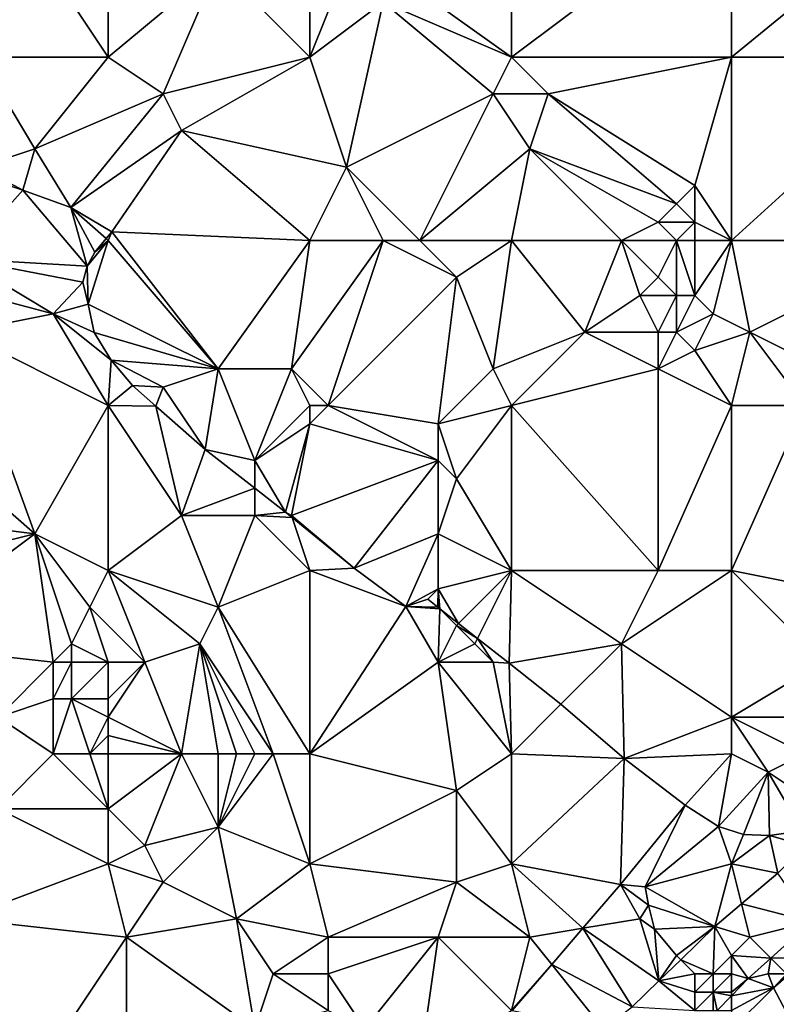
# Model space of a CAD drawing. Units: metres. Extents: x 73750 to 74375, y 344000 to 344500.
# Drawn here: x 74012 to 74053, y 344283 to 344337 of the extents above; entities that cross this region are included whole.
import ezdxf

# ---------------------------------------------------------------- set-up
doc = ezdxf.new("R2010")
doc.units = ezdxf.units.M
doc.layers.add('Terrain', color=15, linetype='Continuous')

msp = doc.modelspace()

# ---------------------------------------------------------------- linework, layer by layer
at = {"layer": 'Terrain'}
for points in [[(74011, 344344, 293.94), (74010, 344335, 294.63), (74017, 344335, 294.87), (74011, 344344, 293.94)], [(74017, 344344, 294.03), (74011, 344344, 293.94), (74017, 344335, 294.87), (74017, 344344, 294.03)], [(74017, 344344, 294.03), (74017, 344335, 294.87), (74023, 344340, 294.47), (74017, 344344, 294.03)], [(74039, 344344, 294.67), (74032, 344340, 294.49), (74039, 344335, 295.09), (74039, 344344, 294.67)], [(74039, 344344, 294.67), (74039, 344335, 295.09), (74051, 344344, 295.03), (74039, 344344, 294.67)], [(74051, 344344, 295.03), (74039, 344335, 295.09), (74051, 344335, 295.24), (74051, 344344, 295.03)], [(74051, 344344, 295.03), (74051, 344335, 295.24), (74062, 344344, 295.35), (74051, 344344, 295.03)], [(74062, 344344, 295.35), (74051, 344335, 295.24), (74062, 344335, 295.5), (74062, 344344, 295.35)], [(74028, 344335, 294.97), (74028, 344341, 294.16), (74023, 344340, 294.47), (74028, 344335, 294.97)], [(74030, 344340, 294.36), (74028, 344341, 294.16), (74028, 344335, 294.97), (74030, 344340, 294.36)], [(74017, 344335, 294.87), (74020, 344333, 295.25), (74023, 344340, 294.47), (74017, 344335, 294.87)], [(74028, 344335, 294.97), (74023, 344340, 294.47), (74020, 344333, 295.25), (74028, 344335, 294.97)], [(74032, 344338, 294.72), (74030, 344340, 294.36), (74028, 344335, 294.97), (74032, 344338, 294.72)], [(74039, 344335, 295.09), (74032, 344340, 294.49), (74032, 344338, 294.72), (74039, 344335, 295.09)], [(74032, 344338, 294.72), (74028, 344335, 294.97), (74030, 344329, 295.43), (74032, 344338, 294.72)], [(74032, 344338, 294.72), (74030, 344329, 295.43), (74038, 344333, 295.32), (74032, 344338, 294.72)], [(74039, 344335, 295.09), (74032, 344338, 294.72), (74038, 344333, 295.32), (74039, 344335, 295.09)], [(74017, 344335, 294.87), (74010, 344335, 294.63), (74013, 344330, 295.18), (74017, 344335, 294.87)], [(74010, 344335, 294.63), (74010, 344329, 295.36), (74013, 344330, 295.18), (74010, 344335, 294.63)], [(74017, 344335, 294.87), (74013, 344330, 295.18), (74020, 344333, 295.25), (74017, 344335, 294.87)], [(74028, 344335, 294.97), (74020, 344333, 295.25), (74021, 344331, 295.36), (74028, 344335, 294.97)], [(74028, 344335, 294.97), (74021, 344331, 295.36), (74030, 344329, 295.43), (74028, 344335, 294.97)], [(74039, 344335, 295.09), (74038, 344333, 295.32), (74041, 344333, 295.09), (74039, 344335, 295.09)], [(74039, 344335, 295.09), (74041, 344333, 295.09), (74051, 344335, 295.24), (74039, 344335, 295.09)], [(74051, 344335, 295.24), (74041, 344333, 295.09), (74049, 344328, 295.52), (74051, 344335, 295.24)], [(74051, 344335, 295.24), (74049, 344328, 295.52), (74051, 344325, 295.75), (74051, 344335, 295.24)], [(74051, 344335, 295.24), (74051, 344325, 295.75), (74062, 344335, 295.5), (74051, 344335, 295.24)], [(74062, 344335, 295.5), (74051, 344325, 295.75), (74062, 344325, 295.91), (74062, 344335, 295.5)], [(74013, 344330, 295.18), (74014.958, 344326.809, 295.633), (74020, 344333, 295.25), (74013, 344330, 295.18)], [(74014.958, 344326.809, 295.633), (74021, 344331, 295.36), (74020, 344333, 295.25), (74014.958, 344326.809, 295.633)], [(74034, 344325, 295.73), (74038, 344333, 295.32), (74030, 344329, 295.43), (74034, 344325, 295.73)], [(74034, 344325, 295.73), (74040, 344330, 295.37), (74038, 344333, 295.32), (74034, 344325, 295.73)], [(74038, 344333, 295.32), (74040, 344330, 295.37), (74041, 344333, 295.09), (74038, 344333, 295.32)], [(74048, 344327, 295.67), (74041, 344333, 295.09), (74040, 344330, 295.37), (74048, 344327, 295.67)], [(74048, 344327, 295.67), (74049, 344328, 295.52), (74041, 344333, 295.09), (74048, 344327, 295.67)], [(74014.958, 344326.809, 295.633), (74017.191, 344325.482, 295.723), (74021, 344331, 295.36), (74014.958, 344326.809, 295.633)], [(74028, 344325, 295.59), (74021, 344331, 295.36), (74017.191, 344325.482, 295.723), (74028, 344325, 295.59)], [(74030, 344329, 295.43), (74021, 344331, 295.36), (74028, 344325, 295.59), (74030, 344329, 295.43)], [(74010, 344329, 295.36), (74012.337, 344327.745, 295.396), (74013, 344330, 295.18), (74010, 344329, 295.36)], [(74013, 344330, 295.18), (74012.337, 344327.745, 295.396), (74014.958, 344326.809, 295.633), (74013, 344330, 295.18)], [(74039, 344325, 295.63), (74040, 344330, 295.37), (74034, 344325, 295.73), (74039, 344325, 295.63)], [(74039, 344325, 295.63), (74045, 344325, 295.79), (74040, 344330, 295.37), (74039, 344325, 295.63)], [(74045, 344325, 295.79), (74047, 344326, 295.88), (74040, 344330, 295.37), (74045, 344325, 295.79)], [(74047, 344326, 295.88), (74048, 344327, 295.67), (74040, 344330, 295.37), (74047, 344326, 295.88)], [(74010, 344329, 295.36), (74009.903, 344328.571, 295.376), (74012.337, 344327.745, 295.396), (74010, 344329, 295.36)], [(74032, 344325, 295.55), (74030, 344329, 295.43), (74028, 344325, 295.59), (74032, 344325, 295.55)], [(74034, 344325, 295.73), (74030, 344329, 295.43), (74032, 344325, 295.55), (74034, 344325, 295.73)], [(74009.903, 344328.571, 295.376), (74009, 344324, 295.79), (74012.337, 344327.745, 295.396), (74009.903, 344328.571, 295.376)], [(74012.337, 344327.745, 295.396), (74009, 344324, 295.79), (74015.858, 344323.606, 295.858), (74012.337, 344327.745, 295.396)], [(74012.337, 344327.745, 295.396), (74015.858, 344323.606, 295.858), (74014.958, 344326.809, 295.633), (74012.337, 344327.745, 295.396)], [(74049, 344326, 295.76), (74049, 344328, 295.52), (74048, 344327, 295.67), (74049, 344326, 295.76)], [(74051, 344325, 295.75), (74049, 344328, 295.52), (74049, 344326, 295.76), (74051, 344325, 295.75)], [(74016.88, 344325.107, 295.749), (74017.191, 344325.482, 295.723), (74014.958, 344326.809, 295.633), (74016.88, 344325.107, 295.749)], [(74016.88, 344325.107, 295.749), (74014.958, 344326.809, 295.633), (74016.267, 344324.368, 295.8), (74016.88, 344325.107, 295.749)], [(74014.958, 344326.809, 295.633), (74015.858, 344323.606, 295.858), (74016.267, 344324.368, 295.8), (74014.958, 344326.809, 295.633)], [(74049, 344326, 295.76), (74048, 344327, 295.67), (74047, 344326, 295.88), (74049, 344326, 295.76)], [(74048, 344325, 296.07), (74047, 344326, 295.88), (74045, 344325, 295.79), (74048, 344325, 296.07)], [(74048, 344325, 296.07), (74049, 344326, 295.76), (74047, 344326, 295.88), (74048, 344325, 296.07)], [(74049, 344325, 295.95), (74049, 344326, 295.76), (74048, 344325, 296.07), (74049, 344325, 295.95)], [(74051, 344325, 295.75), (74049, 344326, 295.76), (74049, 344325, 295.95), (74051, 344325, 295.75)], [(74017, 344325, 295.74), (74016.88, 344325.107, 295.749), (74016.267, 344324.368, 295.8), (74017, 344325, 295.74)], [(74017, 344325, 295.74), (74017.191, 344325.482, 295.723), (74016.88, 344325.107, 295.749), (74017, 344325, 295.74)], [(74017, 344325, 295.74), (74023, 344318, 296.12), (74017.191, 344325.482, 295.723), (74017, 344325, 295.74)], [(74028, 344325, 295.59), (74017.191, 344325.482, 295.723), (74023, 344318, 296.12), (74028, 344325, 295.59)], [(74017, 344325, 295.74), (74016.267, 344324.368, 295.8), (74015.858, 344323.606, 295.858), (74017, 344325, 295.74)], [(74017, 344325, 295.74), (74015.858, 344323.606, 295.858), (74015.895, 344321.524, 295.98), (74017, 344325, 295.74)], [(74017, 344325, 295.74), (74015.895, 344321.524, 295.98), (74023, 344318, 296.12), (74017, 344325, 295.74)], [(74028, 344325, 295.59), (74023, 344318, 296.12), (74027, 344318, 296.02), (74028, 344325, 295.59)], [(74032, 344325, 295.55), (74027, 344318, 296.02), (74029, 344316, 296.1), (74032, 344325, 295.55)], [(74032, 344325, 295.55), (74028, 344325, 295.59), (74027, 344318, 296.02), (74032, 344325, 295.55)], [(74032, 344325, 295.55), (74029, 344316, 296.1), (74036, 344323, 295.65), (74032, 344325, 295.55)], [(74034, 344325, 295.73), (74032, 344325, 295.55), (74036, 344323, 295.65), (74034, 344325, 295.73)], [(74039, 344325, 295.63), (74034, 344325, 295.73), (74036, 344323, 295.65), (74039, 344325, 295.63)], [(74039, 344325, 295.63), (74036, 344323, 295.65), (74038, 344318, 295.89), (74039, 344325, 295.63)], [(74039, 344325, 295.63), (74038, 344318, 295.89), (74043, 344320, 295.98), (74039, 344325, 295.63)], [(74039, 344325, 295.63), (74043, 344320, 295.98), (74045, 344325, 295.79), (74039, 344325, 295.63)], [(74045, 344325, 295.79), (74043, 344320, 295.98), (74046, 344322, 296.24), (74045, 344325, 295.79)], [(74048, 344325, 296.07), (74045, 344325, 295.79), (74047, 344323, 296.32), (74048, 344325, 296.07)], [(74045, 344325, 295.79), (74046, 344322, 296.24), (74047, 344323, 296.32), (74045, 344325, 295.79)], [(74048, 344325, 296.07), (74047, 344323, 296.32), (74048, 344322, 296.4), (74048, 344325, 296.07)], [(74049, 344325, 295.95), (74048, 344325, 296.07), (74049, 344322, 296.35), (74049, 344325, 295.95)], [(74048, 344325, 296.07), (74048, 344322, 296.4), (74049, 344322, 296.35), (74048, 344325, 296.07)], [(74051, 344325, 295.75), (74049, 344322, 296.35), (74050, 344321, 296.26), (74051, 344325, 295.75)], [(74051, 344325, 295.75), (74049, 344325, 295.95), (74049, 344322, 296.35), (74051, 344325, 295.75)], [(74051, 344325, 295.75), (74050, 344321, 296.26), (74052, 344320, 296.2), (74051, 344325, 295.75)], [(74051, 344325, 295.75), (74052, 344320, 296.2), (74062, 344325, 295.91), (74051, 344325, 295.75)], [(74062, 344325, 295.91), (74052, 344320, 296.2), (74058, 344317, 296.44), (74062, 344325, 295.91)], [(74014, 344321, 296.02), (74009, 344324, 295.79), (74008.505, 344322.458, 295.821), (74014, 344321, 296.02)], [(74014, 344321, 296.02), (74015.607, 344322.729, 295.89), (74009, 344324, 295.79), (74014, 344321, 296.02)], [(74015.858, 344323.606, 295.858), (74009, 344324, 295.79), (74015.607, 344322.729, 295.89), (74015.858, 344323.606, 295.858)], [(74015.858, 344323.606, 295.858), (74015.607, 344322.729, 295.89), (74015.895, 344321.524, 295.98), (74015.858, 344323.606, 295.858)], [(74035, 344315, 295.99), (74036, 344323, 295.65), (74029, 344316, 296.1), (74035, 344315, 295.99)], [(74035, 344315, 295.99), (74038, 344318, 295.89), (74036, 344323, 295.65), (74035, 344315, 295.99)], [(74048, 344322, 296.4), (74047, 344323, 296.32), (74046, 344322, 296.24), (74048, 344322, 296.4)], [(74009, 344320, 296.37), (74014, 344321, 296.02), (74008.505, 344322.458, 295.821), (74009, 344320, 296.37)], [(74014, 344321, 296.02), (74015.895, 344321.524, 295.98), (74015.607, 344322.729, 295.89), (74014, 344321, 296.02)], [(74047, 344320, 296.39), (74046, 344322, 296.24), (74043, 344320, 295.98), (74047, 344320, 296.39)], [(74047, 344320, 296.39), (74048, 344322, 296.4), (74046, 344322, 296.24), (74047, 344320, 296.39)], [(74048, 344320, 296.43), (74048, 344322, 296.4), (74047, 344320, 296.39), (74048, 344320, 296.43)], [(74048, 344320, 296.43), (74050, 344321, 296.26), (74049, 344322, 296.35), (74048, 344320, 296.43)], [(74048, 344320, 296.43), (74049, 344322, 296.35), (74048, 344322, 296.4), (74048, 344320, 296.43)], [(74014, 344321, 296.02), (74016.236, 344319.992, 296.058), (74015.895, 344321.524, 295.98), (74014, 344321, 296.02)], [(74015.895, 344321.524, 295.98), (74016.236, 344319.992, 296.058), (74023, 344318, 296.12), (74015.895, 344321.524, 295.98)], [(74017, 344316, 296.42), (74014, 344321, 296.02), (74009, 344320, 296.37), (74017, 344316, 296.42)], [(74017, 344316, 296.42), (74017.156, 344318.47, 296.131), (74014, 344321, 296.02), (74017, 344316, 296.42)], [(74014, 344321, 296.02), (74017.156, 344318.47, 296.131), (74016.236, 344319.992, 296.058), (74014, 344321, 296.02)], [(74049, 344319, 296.37), (74050, 344321, 296.26), (74048, 344320, 296.43), (74049, 344319, 296.37)], [(74049, 344319, 296.37), (74052, 344320, 296.2), (74050, 344321, 296.26), (74049, 344319, 296.37)], [(74013, 344309, 297.15), (74009, 344320, 296.37), (74005, 344316, 296.68), (74013, 344309, 297.15)], [(74013, 344309, 297.15), (74017, 344316, 296.42), (74009, 344320, 296.37), (74013, 344309, 297.15)], [(74016.236, 344319.992, 296.058), (74017.156, 344318.47, 296.131), (74023, 344318, 296.12), (74016.236, 344319.992, 296.058)], [(74039, 344316, 296.09), (74043, 344320, 295.98), (74038, 344318, 295.89), (74039, 344316, 296.09)], [(74039, 344316, 296.09), (74047, 344318, 296.36), (74043, 344320, 295.98), (74039, 344316, 296.09)], [(74047, 344318, 296.36), (74047, 344320, 296.39), (74043, 344320, 295.98), (74047, 344318, 296.36)], [(74047, 344318, 296.36), (74049, 344319, 296.37), (74048, 344320, 296.43), (74047, 344318, 296.36)], [(74047, 344318, 296.36), (74048, 344320, 296.43), (74047, 344320, 296.39), (74047, 344318, 296.36)], [(74051, 344316, 296.51), (74052, 344320, 296.2), (74049, 344319, 296.37), (74051, 344316, 296.51)], [(74051, 344316, 296.51), (74055, 344316, 296.57), (74052, 344320, 296.2), (74051, 344316, 296.51)], [(74055, 344316, 296.57), (74058, 344317, 296.44), (74052, 344320, 296.2), (74055, 344316, 296.57)], [(74051, 344316, 296.51), (74049, 344319, 296.37), (74047, 344318, 296.36), (74051, 344316, 296.51)], [(74017, 344316, 296.42), (74018.318, 344317.087, 296.245), (74017.156, 344318.47, 296.131), (74017, 344316, 296.42)], [(74017.156, 344318.47, 296.131), (74018.318, 344317.087, 296.245), (74020, 344317, 296.44), (74017.156, 344318.47, 296.131)], [(74017.156, 344318.47, 296.131), (74020, 344317, 296.44), (74023, 344318, 296.12), (74017.156, 344318.47, 296.131)], [(74022.285, 344313.605, 296.649), (74023, 344318, 296.12), (74020, 344317, 296.44), (74022.285, 344313.605, 296.649)], [(74025, 344313, 296.6), (74023, 344318, 296.12), (74022.285, 344313.605, 296.649), (74025, 344313, 296.6)], [(74025, 344313, 296.6), (74027, 344318, 296.02), (74023, 344318, 296.12), (74025, 344313, 296.6)], [(74025, 344313, 296.6), (74028, 344316, 296.25), (74027, 344318, 296.02), (74025, 344313, 296.6)], [(74029, 344316, 296.1), (74027, 344318, 296.02), (74028, 344316, 296.25), (74029, 344316, 296.1)], [(74035, 344315, 295.99), (74039, 344316, 296.09), (74038, 344318, 295.89), (74035, 344315, 295.99)], [(74039, 344316, 296.09), (74047, 344307, 296.97), (74047, 344318, 296.36), (74039, 344316, 296.09)], [(74047, 344307, 296.97), (74051, 344316, 296.51), (74047, 344318, 296.36), (74047, 344307, 296.97)], [(74017, 344316, 296.42), (74019.588, 344315.968, 296.307), (74018.318, 344317.087, 296.245), (74017, 344316, 296.42)], [(74020, 344317, 296.44), (74018.318, 344317.087, 296.245), (74019.588, 344315.968, 296.307), (74020, 344317, 296.44)], [(74022.285, 344313.605, 296.649), (74020, 344317, 296.44), (74019.588, 344315.968, 296.307), (74022.285, 344313.605, 296.649)], [(74005, 344310, 296.99), (74013, 344309, 297.15), (74005, 344316, 296.68), (74005, 344310, 296.99)], [(74017, 344307, 297.19), (74017, 344316, 296.42), (74013, 344309, 297.15), (74017, 344307, 297.19)], [(74017, 344307, 297.19), (74021, 344310, 296.72), (74017, 344316, 296.42), (74017, 344307, 297.19)], [(74017, 344316, 296.42), (74021, 344310, 296.72), (74019.588, 344315.968, 296.307), (74017, 344316, 296.42)], [(74021, 344310, 296.72), (74022.285, 344313.605, 296.649), (74019.588, 344315.968, 296.307), (74021, 344310, 296.72)], [(74025, 344313, 296.6), (74028, 344315, 296.23), (74028, 344316, 296.25), (74025, 344313, 296.6)], [(74028, 344315, 296.23), (74029, 344316, 296.1), (74028, 344316, 296.25), (74028, 344315, 296.23)], [(74035, 344313, 296.17), (74029, 344316, 296.1), (74028, 344315, 296.23), (74035, 344313, 296.17)], [(74035, 344313, 296.17), (74035, 344315, 295.99), (74029, 344316, 296.1), (74035, 344313, 296.17)], [(74036, 344312, 296.32), (74039, 344316, 296.09), (74035, 344315, 295.99), (74036, 344312, 296.32)], [(74039, 344307, 296.91), (74039, 344316, 296.09), (74036, 344312, 296.32), (74039, 344307, 296.91)], [(74039, 344307, 296.91), (74047, 344307, 296.97), (74039, 344316, 296.09), (74039, 344307, 296.91)], [(74051, 344307, 297.16), (74051, 344316, 296.51), (74047, 344307, 296.97), (74051, 344307, 297.16)], [(74051, 344307, 297.16), (74055, 344316, 296.57), (74051, 344316, 296.51), (74051, 344307, 297.16)], [(74056, 344306, 297.18), (74055, 344316, 296.57), (74051, 344307, 297.16), (74056, 344306, 297.18)], [(74025, 344313, 296.6), (74026.665, 344310.191, 296.711), (74028, 344315, 296.23), (74025, 344313, 296.6)], [(74027, 344310, 296.82), (74028, 344315, 296.23), (74026.665, 344310.191, 296.711), (74027, 344310, 296.82)], [(74035, 344313, 296.17), (74028, 344315, 296.23), (74027, 344310, 296.82), (74035, 344313, 296.17)], [(74036, 344312, 296.32), (74035, 344315, 295.99), (74035, 344313, 296.17), (74036, 344312, 296.32)], [(74021, 344310, 296.72), (74025, 344311.489, 296.687), (74022.285, 344313.605, 296.649), (74021, 344310, 296.72)], [(74025, 344313, 296.6), (74022.285, 344313.605, 296.649), (74025, 344311.489, 296.687), (74025, 344313, 296.6)], [(74025, 344313, 296.6), (74025, 344311.489, 296.687), (74026.665, 344310.191, 296.711), (74025, 344313, 296.6)], [(74035, 344313, 296.17), (74027, 344310, 296.82), (74030.414, 344307.126, 296.943), (74035, 344313, 296.17)], [(74035, 344309, 296.68), (74035, 344313, 296.17), (74030.414, 344307.126, 296.943), (74035, 344309, 296.68)], [(74035, 344309, 296.68), (74036, 344312, 296.32), (74035, 344313, 296.17), (74035, 344309, 296.68)], [(74039, 344307, 296.91), (74036, 344312, 296.32), (74035, 344309, 296.68), (74039, 344307, 296.91)], [(74025, 344310, 296.74), (74025, 344311.489, 296.687), (74021, 344310, 296.72), (74025, 344310, 296.74)], [(74025, 344310, 296.74), (74026.665, 344310.191, 296.711), (74025, 344311.489, 296.687), (74025, 344310, 296.74)], [(74005, 344307, 296.98), (74013, 344309, 297.15), (74005, 344310, 296.99), (74005, 344307, 296.98)], [(74017, 344307, 297.19), (74023, 344305, 297.08), (74021, 344310, 296.72), (74017, 344307, 297.19)], [(74023, 344305, 297.08), (74025, 344310, 296.74), (74021, 344310, 296.72), (74023, 344305, 297.08)], [(74023, 344305, 297.08), (74028, 344307, 296.96), (74025, 344310, 296.74), (74023, 344305, 297.08)], [(74025, 344310, 296.74), (74027.038, 344309.886, 296.734), (74026.665, 344310.191, 296.711), (74025, 344310, 296.74)], [(74028, 344307, 296.96), (74027.038, 344309.886, 296.734), (74025, 344310, 296.74), (74028, 344307, 296.96)], [(74027, 344310, 296.82), (74026.665, 344310.191, 296.711), (74027.038, 344309.886, 296.734), (74027, 344310, 296.82)], [(74030.414, 344307.126, 296.943), (74027, 344310, 296.82), (74027.038, 344309.886, 296.734), (74030.414, 344307.126, 296.943)], [(74030.414, 344307.126, 296.943), (74027.038, 344309.886, 296.734), (74028, 344307, 296.96), (74030.414, 344307.126, 296.943)], [(74005, 344303, 297.02), (74014, 344302, 297.15), (74013, 344309, 297.15), (74005, 344303, 297.02)], [(74005, 344303, 297.02), (74013, 344309, 297.15), (74005, 344307, 296.98), (74005, 344303, 297.02)], [(74014, 344302, 297.15), (74015, 344303, 297.32), (74013, 344309, 297.15), (74014, 344302, 297.15)], [(74015, 344303, 297.32), (74016, 344305, 297.36), (74013, 344309, 297.15), (74015, 344303, 297.32)], [(74016, 344305, 297.36), (74017, 344307, 297.19), (74013, 344309, 297.15), (74016, 344305, 297.36)], [(74033.232, 344305.044, 297.062), (74035, 344309, 296.68), (74030.414, 344307.126, 296.943), (74033.232, 344305.044, 297.062)], [(74035, 344306, 297.06), (74035, 344309, 296.68), (74033.232, 344305.044, 297.062), (74035, 344306, 297.06)], [(74035, 344306, 297.06), (74039, 344307, 296.91), (74035, 344309, 296.68), (74035, 344306, 297.06)], [(74016, 344305, 297.36), (74019, 344302, 297.62), (74017, 344307, 297.19), (74016, 344305, 297.36)], [(74017, 344307, 297.19), (74019, 344302, 297.62), (74022, 344303, 297.32), (74017, 344307, 297.19)], [(74017, 344307, 297.19), (74022, 344303, 297.32), (74023, 344305, 297.08), (74017, 344307, 297.19)], [(74028, 344297, 297.52), (74028, 344307, 296.96), (74023, 344305, 297.08), (74028, 344297, 297.52)], [(74033.232, 344305.044, 297.062), (74030.414, 344307.126, 296.943), (74028, 344307, 296.96), (74033.232, 344305.044, 297.062)], [(74033.232, 344305.044, 297.062), (74028, 344307, 296.96), (74028, 344297, 297.52), (74033.232, 344305.044, 297.062)], [(74035, 344306, 297.06), (74036.109, 344304.109, 297.18), (74039, 344307, 296.91), (74035, 344306, 297.06)], [(74036.109, 344304.109, 297.18), (74037.147, 344303.295, 297.235), (74039, 344307, 296.91), (74036.109, 344304.109, 297.18)], [(74037.147, 344303.295, 297.235), (74038.871, 344301.942, 297.327), (74039, 344307, 296.91), (74037.147, 344303.295, 297.235)], [(74038.871, 344301.942, 297.327), (74045, 344303, 297.29), (74039, 344307, 296.91), (74038.871, 344301.942, 297.327)], [(74045, 344303, 297.29), (74047, 344307, 296.97), (74039, 344307, 296.91), (74045, 344303, 297.29)], [(74051, 344299, 297.66), (74051, 344307, 297.16), (74045, 344303, 297.29), (74051, 344299, 297.66)], [(74045, 344303, 297.29), (74051, 344307, 297.16), (74047, 344307, 296.97), (74045, 344303, 297.29)], [(74051, 344299, 297.66), (74056, 344302, 297.63), (74051, 344307, 297.16), (74051, 344299, 297.66)], [(74056, 344302, 297.63), (74056, 344306, 297.18), (74051, 344307, 297.16), (74056, 344302, 297.63)], [(74035, 344306, 297.06), (74033.232, 344305.044, 297.062), (74034.426, 344305.43, 297.09), (74035, 344306, 297.06)], [(74034.973, 344305.001, 297.119), (74035, 344306, 297.06), (74034.426, 344305.43, 297.09), (74034.973, 344305.001, 297.119)], [(74035, 344305, 297.3), (74035, 344306, 297.06), (74034.973, 344305.001, 297.119), (74035, 344305, 297.3)], [(74035, 344305, 297.3), (74035.095, 344304.905, 297.126), (74035, 344306, 297.06), (74035, 344305, 297.3)], [(74035, 344306, 297.06), (74035.095, 344304.905, 297.126), (74036.109, 344304.109, 297.18), (74035, 344306, 297.06)], [(74034.973, 344305.001, 297.119), (74034.426, 344305.43, 297.09), (74033.232, 344305.044, 297.062), (74034.973, 344305.001, 297.119)], [(74017, 344302, 297.53), (74016, 344305, 297.36), (74015, 344303, 297.32), (74017, 344302, 297.53)], [(74017, 344302, 297.53), (74019, 344302, 297.62), (74016, 344305, 297.36), (74017, 344302, 297.53)], [(74026, 344297, 297.62), (74023, 344305, 297.08), (74022, 344303, 297.32), (74026, 344297, 297.62)], [(74028, 344297, 297.52), (74023, 344305, 297.08), (74026, 344297, 297.62), (74028, 344297, 297.52)], [(74035, 344302, 297.27), (74033.232, 344305.044, 297.062), (74028, 344297, 297.52), (74035, 344302, 297.27)], [(74035, 344302, 297.27), (74035.095, 344304.905, 297.126), (74033.232, 344305.044, 297.062), (74035, 344302, 297.27)], [(74034.973, 344305.001, 297.119), (74033.232, 344305.044, 297.062), (74035.095, 344304.905, 297.126), (74034.973, 344305.001, 297.119)], [(74035, 344305, 297.3), (74034.973, 344305.001, 297.119), (74035.095, 344304.905, 297.126), (74035, 344305, 297.3)], [(74035, 344302, 297.27), (74036, 344304, 297.25), (74035.095, 344304.905, 297.126), (74035, 344302, 297.27)], [(74036, 344304, 297.25), (74036.109, 344304.109, 297.18), (74035.095, 344304.905, 297.126), (74036, 344304, 297.25)], [(74036, 344304, 297.25), (74037.147, 344303.295, 297.235), (74036.109, 344304.109, 297.18), (74036, 344304, 297.25)], [(74035, 344302, 297.27), (74037, 344303, 297.39), (74036, 344304, 297.25), (74035, 344302, 297.27)], [(74037, 344303, 297.39), (74037.147, 344303.295, 297.235), (74036, 344304, 297.25), (74037, 344303, 297.39)], [(74005, 344303, 297.02), (74011, 344299, 297.13), (74014, 344302, 297.15), (74005, 344303, 297.02)], [(74015, 344302, 297.28), (74015, 344303, 297.32), (74014, 344302, 297.15), (74015, 344302, 297.28)], [(74017, 344302, 297.53), (74015, 344303, 297.32), (74015, 344302, 297.28), (74017, 344302, 297.53)], [(74021, 344297, 297.72), (74022, 344303, 297.32), (74019, 344302, 297.62), (74021, 344297, 297.72)], [(74023, 344297, 297.8), (74022, 344303, 297.32), (74021, 344297, 297.72), (74023, 344297, 297.8)], [(74026, 344297, 297.62), (74022, 344303, 297.32), (74025, 344297, 297.69), (74026, 344297, 297.62)], [(74025, 344297, 297.69), (74022, 344303, 297.32), (74024, 344297, 297.77), (74025, 344297, 297.69)], [(74024, 344297, 297.77), (74022, 344303, 297.32), (74023, 344297, 297.8), (74024, 344297, 297.77)], [(74038, 344302, 297.43), (74037, 344303, 297.39), (74035, 344302, 297.27), (74038, 344302, 297.43)], [(74038, 344302, 297.43), (74037.147, 344303.295, 297.235), (74037, 344303, 297.39), (74038, 344302, 297.43)], [(74038, 344302, 297.43), (74038.871, 344301.942, 297.327), (74037.147, 344303.295, 297.235), (74038, 344302, 297.43)], [(74038.871, 344301.942, 297.327), (74041.692, 344299.708, 297.609), (74045, 344303, 297.29), (74038.871, 344301.942, 297.327)], [(74045, 344303, 297.29), (74041.692, 344299.708, 297.609), (74045.143, 344296.742, 297.829), (74045, 344303, 297.29)], [(74051, 344299, 297.66), (74045, 344303, 297.29), (74045.143, 344296.742, 297.829), (74051, 344299, 297.66)], [(74011, 344299, 297.13), (74014, 344300, 297.05), (74014, 344302, 297.15), (74011, 344299, 297.13)], [(74015, 344300, 297.16), (74015, 344302, 297.28), (74014, 344300, 297.05), (74015, 344300, 297.16)], [(74014, 344300, 297.05), (74015, 344302, 297.28), (74014, 344302, 297.15), (74014, 344300, 297.05)], [(74017, 344300, 297.49), (74017, 344302, 297.53), (74015, 344300, 297.16), (74017, 344300, 297.49)], [(74015, 344300, 297.16), (74017, 344302, 297.53), (74015, 344302, 297.28), (74015, 344300, 297.16)], [(74017, 344299, 297.4), (74019, 344302, 297.62), (74017, 344300, 297.49), (74017, 344299, 297.4)], [(74017, 344299, 297.4), (74021, 344297, 297.72), (74019, 344302, 297.62), (74017, 344299, 297.4)], [(74017, 344300, 297.49), (74019, 344302, 297.62), (74017, 344302, 297.53), (74017, 344300, 297.49)], [(74035, 344302, 297.27), (74028, 344297, 297.52), (74036, 344295, 297.84), (74035, 344302, 297.27)], [(74039, 344297, 297.64), (74038, 344302, 297.43), (74035, 344302, 297.27), (74039, 344297, 297.64)], [(74039, 344297, 297.64), (74035, 344302, 297.27), (74036, 344295, 297.84), (74039, 344297, 297.64)], [(74039, 344297, 297.64), (74038.871, 344301.942, 297.327), (74038, 344302, 297.43), (74039, 344297, 297.64)], [(74039, 344297, 297.64), (74041.692, 344299.708, 297.609), (74038.871, 344301.942, 297.327), (74039, 344297, 297.64)], [(74051, 344299, 297.66), (74056, 344299, 297.99), (74056, 344302, 297.63), (74051, 344299, 297.66)], [(74014, 344297, 297.02), (74014, 344300, 297.05), (74011, 344299, 297.13), (74014, 344297, 297.02)], [(74016, 344297, 297.1), (74015, 344300, 297.16), (74014, 344297, 297.02), (74016, 344297, 297.1)], [(74014, 344297, 297.02), (74015, 344300, 297.16), (74014, 344300, 297.05), (74014, 344297, 297.02)], [(74016, 344297, 297.1), (74017, 344299, 297.4), (74015, 344300, 297.16), (74016, 344297, 297.1)], [(74017, 344299, 297.4), (74017, 344300, 297.49), (74015, 344300, 297.16), (74017, 344299, 297.4)], [(74039, 344297, 297.64), (74045.143, 344296.742, 297.829), (74041.692, 344299.708, 297.609), (74039, 344297, 297.64)], [(74014, 344297, 297.02), (74011, 344299, 297.13), (74011, 344294, 297.15), (74014, 344297, 297.02)], [(74016, 344297, 297.1), (74017, 344298, 297.31), (74017, 344299, 297.4), (74016, 344297, 297.1)], [(74017, 344298, 297.31), (74021, 344297, 297.72), (74017, 344299, 297.4), (74017, 344298, 297.31)], [(74051, 344297, 297.92), (74051, 344299, 297.66), (74045.143, 344296.742, 297.829), (74051, 344297, 297.92)], [(74051, 344297, 297.92), (74053, 344296, 298.1), (74051, 344299, 297.66), (74051, 344297, 297.92)], [(74051, 344299, 297.66), (74053, 344296, 298.1), (74055, 344297, 298.12), (74051, 344299, 297.66)], [(74051, 344299, 297.66), (74055, 344297, 298.12), (74056, 344299, 297.99), (74051, 344299, 297.66)], [(74017, 344297, 297.2), (74017, 344298, 297.31), (74016, 344297, 297.1), (74017, 344297, 297.2)], [(74017, 344297, 297.2), (74021, 344297, 297.72), (74017, 344298, 297.31), (74017, 344297, 297.2)], [(74014, 344297, 297.02), (74011, 344294, 297.15), (74017, 344294, 297.1), (74014, 344297, 297.02)], [(74016, 344297, 297.1), (74014, 344297, 297.02), (74017, 344294, 297.1), (74016, 344297, 297.1)], [(74017, 344297, 297.2), (74016, 344297, 297.1), (74017, 344294, 297.1), (74017, 344297, 297.2)], [(74017, 344294, 297.1), (74019, 344292, 297.24), (74021, 344297, 297.72), (74017, 344294, 297.1)], [(74017, 344297, 297.2), (74017, 344294, 297.1), (74021, 344297, 297.72), (74017, 344297, 297.2)], [(74021, 344297, 297.72), (74019, 344292, 297.24), (74023, 344293, 297.54), (74021, 344297, 297.72)], [(74023, 344297, 297.8), (74021, 344297, 297.72), (74023, 344293, 297.54), (74023, 344297, 297.8)], [(74026, 344297, 297.62), (74025, 344297, 297.69), (74023, 344293, 297.54), (74026, 344297, 297.62)], [(74026, 344297, 297.62), (74023, 344293, 297.54), (74028, 344291, 297.42), (74026, 344297, 297.62)], [(74025, 344297, 297.69), (74024, 344297, 297.77), (74023, 344293, 297.54), (74025, 344297, 297.69)], [(74024, 344297, 297.77), (74023, 344297, 297.8), (74023, 344293, 297.54), (74024, 344297, 297.77)], [(74028, 344297, 297.52), (74026, 344297, 297.62), (74028, 344291, 297.42), (74028, 344297, 297.52)], [(74028, 344297, 297.52), (74028, 344291, 297.42), (74036, 344295, 297.84), (74028, 344297, 297.52)], [(74039, 344297, 297.64), (74036, 344295, 297.84), (74039, 344291, 298.01), (74039, 344297, 297.64)], [(74039, 344297, 297.64), (74039, 344291, 298.01), (74045.143, 344296.742, 297.829), (74039, 344297, 297.64)], [(74039, 344291, 298.01), (74044.947, 344289.877, 298.273), (74045.143, 344296.742, 297.829), (74039, 344291, 298.01)], [(74044.947, 344289.877, 298.273), (74048.478, 344294.206, 298.123), (74045.143, 344296.742, 297.829), (74044.947, 344289.877, 298.273)], [(74051, 344297, 297.92), (74045.143, 344296.742, 297.829), (74048.478, 344294.206, 298.123), (74051, 344297, 297.92)], [(74051, 344297, 297.92), (74048.478, 344294.206, 298.123), (74050.294, 344293.043, 298.217), (74051, 344297, 297.92)], [(74051, 344297, 297.92), (74050.294, 344293.043, 298.217), (74053, 344296, 298.1), (74051, 344297, 297.92)], [(74055, 344297, 298.12), (74053, 344296, 298.1), (74056, 344294, 298.72), (74055, 344297, 298.12)], [(74050.294, 344293.043, 298.217), (74051.644, 344292.604, 298.352), (74053, 344296, 298.1), (74050.294, 344293.043, 298.217)], [(74053, 344296, 298.1), (74051.644, 344292.604, 298.352), (74053.068, 344292.551, 298.511), (74053, 344296, 298.1)], [(74056, 344294, 298.72), (74053, 344296, 298.1), (74054.873, 344292.806, 298.625), (74056, 344294, 298.72)], [(74053, 344296, 298.1), (74053.068, 344292.551, 298.511), (74054.873, 344292.806, 298.625), (74053, 344296, 298.1)], [(74036, 344295, 297.84), (74028, 344291, 297.42), (74036, 344290, 297.99), (74036, 344295, 297.84)], [(74039, 344291, 298.01), (74036, 344295, 297.84), (74036, 344290, 297.99), (74039, 344291, 298.01)], [(74017, 344291, 297.24), (74011, 344294, 297.15), (74009, 344288, 297.18), (74017, 344291, 297.24)], [(74017, 344291, 297.24), (74017, 344294, 297.1), (74011, 344294, 297.15), (74017, 344291, 297.24)], [(74017, 344291, 297.24), (74019, 344292, 297.24), (74017, 344294, 297.1), (74017, 344291, 297.24)], [(74044.947, 344289.877, 298.273), (74046.292, 344289.744, 298.29), (74048.478, 344294.206, 298.123), (74044.947, 344289.877, 298.273)], [(74046.292, 344289.744, 298.29), (74050.294, 344293.043, 298.217), (74048.478, 344294.206, 298.123), (74046.292, 344289.744, 298.29)], [(74019, 344292, 297.24), (74020, 344290, 297.28), (74023, 344293, 297.54), (74019, 344292, 297.24)], [(74023, 344293, 297.54), (74020, 344290, 297.28), (74024, 344288, 297.31), (74023, 344293, 297.54)], [(74028, 344291, 297.42), (74023, 344293, 297.54), (74024, 344288, 297.31), (74028, 344291, 297.42)], [(74051, 344291, 298.44), (74050.294, 344293.043, 298.217), (74046.292, 344289.744, 298.29), (74051, 344291, 298.44)], [(74051, 344291, 298.44), (74051.644, 344292.604, 298.352), (74050.294, 344293.043, 298.217), (74051, 344291, 298.44)], [(74055, 344292, 298.71), (74054.873, 344292.806, 298.625), (74053.068, 344292.551, 298.511), (74055, 344292, 298.71)], [(74051, 344291, 298.44), (74053.068, 344292.551, 298.511), (74051.644, 344292.604, 298.352), (74051, 344291, 298.44)], [(74051, 344291, 298.44), (74053.53, 344290.494, 298.695), (74053.068, 344292.551, 298.511), (74051, 344291, 298.44)], [(74055, 344292, 298.71), (74053.068, 344292.551, 298.511), (74053.53, 344290.494, 298.695), (74055, 344292, 298.71)], [(74017, 344291, 297.24), (74020, 344290, 297.28), (74019, 344292, 297.24), (74017, 344291, 297.24)], [(74017, 344291, 297.24), (74009, 344288, 297.18), (74018, 344287, 297.33), (74017, 344291, 297.24)], [(74017, 344291, 297.24), (74018, 344287, 297.33), (74020, 344290, 297.28), (74017, 344291, 297.24)], [(74028, 344291, 297.42), (74024, 344288, 297.31), (74029, 344287, 297.53), (74028, 344291, 297.42)], [(74036, 344290, 297.99), (74028, 344291, 297.42), (74029, 344287, 297.53), (74036, 344290, 297.99)], [(74039, 344291, 298.01), (74036, 344290, 297.99), (74040, 344287, 298.31), (74039, 344291, 298.01)], [(74039, 344291, 298.01), (74040, 344287, 298.31), (74042.893, 344287.482, 298.365), (74039, 344291, 298.01)], [(74039, 344291, 298.01), (74042.893, 344287.482, 298.365), (74044.947, 344289.877, 298.273), (74039, 344291, 298.01)], [(74051, 344291, 298.44), (74046.292, 344289.744, 298.29), (74050.097, 344287.59, 298.735), (74051, 344291, 298.44)], [(74051, 344291, 298.44), (74050.097, 344287.59, 298.735), (74051.546, 344288.816, 298.718), (74051, 344291, 298.44)], [(74051, 344291, 298.44), (74051.546, 344288.816, 298.718), (74053.53, 344290.494, 298.695), (74051, 344291, 298.44)], [(74055.349, 344287.837, 298.681), (74053.53, 344290.494, 298.695), (74051.546, 344288.816, 298.718), (74055.349, 344287.837, 298.681)], [(74020, 344290, 297.28), (74018, 344287, 297.33), (74024, 344288, 297.31), (74020, 344290, 297.28)], [(74036, 344290, 297.99), (74029, 344287, 297.53), (74035, 344287, 298.07), (74036, 344290, 297.99)], [(74036, 344290, 297.99), (74035, 344287, 298.07), (74040, 344287, 298.31), (74036, 344290, 297.99)], [(74044.947, 344289.877, 298.273), (74042.893, 344287.482, 298.365), (74046, 344288, 298.34), (74044.947, 344289.877, 298.273)], [(74044.947, 344289.877, 298.273), (74046, 344288, 298.34), (74046.471, 344288.742, 298.413), (74044.947, 344289.877, 298.273)], [(74044.947, 344289.877, 298.273), (74046.471, 344288.742, 298.413), (74046.292, 344289.744, 298.29), (74044.947, 344289.877, 298.273)], [(74046.471, 344288.742, 298.413), (74050.097, 344287.59, 298.735), (74046.292, 344289.744, 298.29), (74046.471, 344288.742, 298.413)], [(74046.471, 344288.742, 298.413), (74046, 344288, 298.34), (74046.791, 344287.443, 298.486), (74046.471, 344288.742, 298.413)], [(74046.471, 344288.742, 298.413), (74046.791, 344287.443, 298.486), (74050.097, 344287.59, 298.735), (74046.471, 344288.742, 298.413)], [(74050.097, 344287.59, 298.735), (74052, 344287, 298.67), (74051.546, 344288.816, 298.718), (74050.097, 344287.59, 298.735)], [(74055.349, 344287.837, 298.681), (74051.546, 344288.816, 298.718), (74052, 344287, 298.67), (74055.349, 344287.837, 298.681)], [(74009, 344288, 297.18), (74012, 344278, 297.39), (74018, 344287, 297.33), (74009, 344288, 297.18)], [(74024, 344288, 297.31), (74018, 344287, 297.33), (74025, 344282, 297.49), (74024, 344288, 297.31)], [(74024, 344288, 297.31), (74025, 344282, 297.49), (74026, 344285, 297.41), (74024, 344288, 297.31)], [(74024, 344288, 297.31), (74026, 344285, 297.41), (74029, 344287, 297.53), (74024, 344288, 297.31)], [(74046, 344288, 298.34), (74042.893, 344287.482, 298.365), (74047.034, 344284.611, 298.671), (74046, 344288, 298.34)], [(74046, 344288, 298.34), (74047.034, 344284.611, 298.671), (74046.791, 344287.443, 298.486), (74046, 344288, 298.34)], [(74040, 344287, 298.31), (74041.197, 344285.504, 298.441), (74042.893, 344287.482, 298.365), (74040, 344287, 298.31)], [(74041.197, 344285.504, 298.441), (74045.579, 344283.196, 298.641), (74042.893, 344287.482, 298.365), (74041.197, 344285.504, 298.441)], [(74042.893, 344287.482, 298.365), (74045.579, 344283.196, 298.641), (74047.034, 344284.611, 298.671), (74042.893, 344287.482, 298.365)], [(74050.097, 344287.59, 298.735), (74046.791, 344287.443, 298.486), (74048, 344286, 298.6), (74050.097, 344287.59, 298.735)], [(74048, 344286, 298.6), (74046.791, 344287.443, 298.486), (74047.034, 344284.611, 298.671), (74048, 344286, 298.6)], [(74050.097, 344287.59, 298.735), (74048, 344286, 298.6), (74048.228, 344285.772, 298.696), (74050.097, 344287.59, 298.735)], [(74050.097, 344287.59, 298.735), (74048.228, 344285.772, 298.696), (74050, 344285, 298.61), (74050.097, 344287.59, 298.735)], [(74050.097, 344287.59, 298.735), (74050, 344285, 298.61), (74051, 344286, 298.62), (74050.097, 344287.59, 298.735)], [(74050.097, 344287.59, 298.735), (74051, 344286, 298.62), (74052, 344287, 298.67), (74050.097, 344287.59, 298.735)], [(74055.349, 344287.837, 298.681), (74052, 344287, 298.67), (74053.149, 344285.851, 298.655), (74055.349, 344287.837, 298.681)], [(74055.349, 344287.837, 298.681), (74053.149, 344285.851, 298.655), (74055.175, 344285.884, 298.576), (74055.349, 344287.837, 298.681)], [(74012, 344278, 297.39), (74018, 344278, 297.39), (74018, 344287, 297.33), (74012, 344278, 297.39)], [(74018, 344278, 297.39), (74025, 344282, 297.49), (74018, 344287, 297.33), (74018, 344278, 297.39)], [(74029, 344287, 297.53), (74026, 344285, 297.41), (74029, 344285, 297.6), (74029, 344287, 297.53)], [(74029, 344287, 297.53), (74029, 344285, 297.6), (74035, 344287, 298.07), (74029, 344287, 297.53)], [(74035, 344287, 298.07), (74029, 344285, 297.6), (74031, 344282, 298.1), (74035, 344287, 298.07)], [(74035, 344287, 298.07), (74031, 344282, 298.1), (74034, 344280, 298.29), (74035, 344287, 298.07)], [(74035, 344287, 298.07), (74034, 344280, 298.29), (74039, 344283, 298.34), (74035, 344287, 298.07)], [(74035, 344287, 298.07), (74039, 344283, 298.34), (74040, 344287, 298.31), (74035, 344287, 298.07)], [(74039, 344283, 298.34), (74041.197, 344285.504, 298.441), (74040, 344287, 298.31), (74039, 344283, 298.34)], [(74051, 344286, 298.62), (74053.149, 344285.851, 298.655), (74052, 344287, 298.67), (74051, 344286, 298.62)], [(74048, 344286, 298.6), (74047.034, 344284.611, 298.671), (74048.228, 344285.772, 298.696), (74048, 344286, 298.6)], [(74051, 344286, 298.62), (74050, 344285, 298.61), (74051, 344285, 298.59), (74051, 344286, 298.62)], [(74051, 344286, 298.62), (74051, 344285, 298.59), (74051.916, 344284.737, 298.641), (74051, 344286, 298.62)], [(74051, 344286, 298.62), (74051.916, 344284.737, 298.641), (74053.149, 344285.851, 298.655), (74051, 344286, 298.62)], [(74053, 344285, 298.49), (74053.149, 344285.851, 298.655), (74051.916, 344284.737, 298.641), (74053, 344285, 298.49)], [(74053, 344285, 298.49), (74054, 344285, 298.68), (74053.149, 344285.851, 298.655), (74053, 344285, 298.49)], [(74054, 344285, 298.68), (74055.175, 344285.884, 298.576), (74053.149, 344285.851, 298.655), (74054, 344285, 298.68)], [(74039, 344283, 298.34), (74039.041, 344282.992, 298.537), (74041.197, 344285.504, 298.441), (74039, 344283, 298.34)], [(74039.041, 344282.992, 298.537), (74044, 344282, 298.69), (74041.197, 344285.504, 298.441), (74039.041, 344282.992, 298.537)], [(74044, 344282, 298.69), (74045.579, 344283.196, 298.641), (74041.197, 344285.504, 298.441), (74044, 344282, 298.69)], [(74049, 344285, 298.65), (74048.228, 344285.772, 298.696), (74047.034, 344284.611, 298.671), (74049, 344285, 298.65)], [(74049, 344285, 298.65), (74050, 344285, 298.61), (74048.228, 344285.772, 298.696), (74049, 344285, 298.65)], [(74029, 344283, 297.7), (74026, 344285, 297.41), (74025, 344282, 297.49), (74029, 344283, 297.7)], [(74029, 344285, 297.6), (74026, 344285, 297.41), (74029, 344283, 297.7), (74029, 344285, 297.6)], [(74029, 344285, 297.6), (74029, 344283, 297.7), (74031, 344282, 298.1), (74029, 344285, 297.6)], [(74049, 344285, 298.65), (74047.034, 344284.611, 298.671), (74049, 344284, 298.61), (74049, 344285, 298.65)], [(74049, 344285, 298.65), (74049, 344284, 298.61), (74050, 344285, 298.61), (74049, 344285, 298.65)], [(74050, 344285, 298.61), (74049, 344284, 298.61), (74050, 344284, 298.57), (74050, 344285, 298.61)], [(74050, 344285, 298.61), (74050, 344284, 298.57), (74051, 344285, 298.59), (74050, 344285, 298.61)], [(74051, 344285, 298.59), (74050, 344284, 298.57), (74051, 344284, 298.55), (74051, 344285, 298.59)], [(74051, 344285, 298.59), (74051, 344284, 298.55), (74051.916, 344284.737, 298.641), (74051, 344285, 298.59)], [(74051, 344284, 298.55), (74051, 344283.803, 298.648), (74051.916, 344284.737, 298.641), (74051, 344284, 298.55)], [(74051, 344283.803, 298.648), (74053.296, 344284.227, 298.597), (74051.916, 344284.737, 298.641), (74051, 344283.803, 298.648)], [(74053, 344285, 298.49), (74051.916, 344284.737, 298.641), (74053.296, 344284.227, 298.597), (74053, 344285, 298.49)], [(74053, 344285, 298.49), (74053.296, 344284.227, 298.597), (74054, 344285, 298.68), (74053, 344285, 298.49)], [(74054, 344285, 298.68), (74053.296, 344284.227, 298.597), (74054.081, 344284.919, 298.588), (74054, 344285, 298.68)], [(74055, 344281, 300.34), (74054.081, 344284.919, 298.588), (74053.296, 344284.227, 298.597), (74055, 344281, 300.34)], [(74049, 344283, 298.56), (74047.034, 344284.611, 298.671), (74045.579, 344283.196, 298.641), (74049, 344283, 298.56)], [(74049, 344284, 298.61), (74047.034, 344284.611, 298.671), (74049, 344283, 298.56), (74049, 344284, 298.61)], [(74051, 344283, 298.37), (74051.021, 344281.986, 298.695), (74053.296, 344284.227, 298.597), (74051, 344283, 298.37)], [(74051, 344283, 298.37), (74053.296, 344284.227, 298.597), (74051, 344283.803, 298.648), (74051, 344283, 298.37)], [(74051.021, 344281.986, 298.695), (74055, 344281, 300.34), (74053.296, 344284.227, 298.597), (74051.021, 344281.986, 298.695)], [(74049, 344284, 298.61), (74049, 344283, 298.56), (74050, 344284, 298.57), (74049, 344284, 298.61)], [(74050, 344284, 298.57), (74049, 344283, 298.56), (74050, 344283, 298.53), (74050, 344284, 298.57)], [(74050, 344284, 298.57), (74050, 344283, 298.53), (74050.213, 344283, 298.655), (74050, 344284, 298.57)], [(74050, 344284, 298.57), (74050.213, 344283, 298.655), (74051, 344283.803, 298.648), (74050, 344284, 298.57)], [(74050, 344284, 298.57), (74051, 344283.803, 298.648), (74051, 344284, 298.55), (74050, 344284, 298.57)], [(74051, 344283, 298.37), (74051, 344283.803, 298.648), (74050.213, 344283, 298.655), (74051, 344283, 298.37)]]:
    msp.add_3dface(points, dxfattribs=at)

doc.saveas('drawing.dxf')
